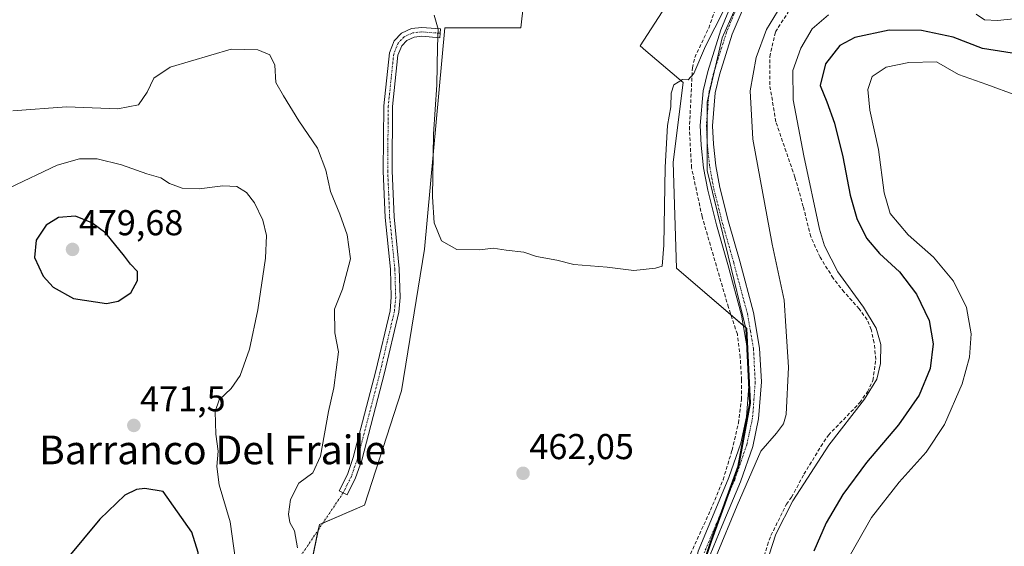
# Model space of a CAD drawing. Units: metres. Extents: x 603096 to 605333, y 4646116 to 4648254.
# Drawn here: x 604344 to 604619, y 4647224 to 4647371 of the extents above; entities that cross this region are included whole.
import ezdxf
from ezdxf.enums import TextEntityAlignment as Align

# ---------------------------------------------------------------- set-up
doc = ezdxf.new("R2010")
doc.units = ezdxf.units.M
doc.header["$MEASUREMENT"] = 0
doc.linetypes.add('TRAZO_Y_PUNTO', pattern=[1, 0.5, -0.25, 0, -0.25])
doc.linetypes.add('TRAZOSX2', pattern=[1.5, 1, -0.5])
for name, color, linetype, lineweight in [('Camino', 19, 'Continuous', 0), ('Camino Cxs', 19, 'Continuous', 0), ('Camino eje', 39, 'TRAZO_Y_PUNTO', 13), ('Camino eje virtual', 6, 'TRAZO_Y_PUNTO', 0), ('Carátula', 7, 'Continuous', 5), ('Corriente artificial lineal', 5, 'TRAZOSX2', 13), ('Cultivos herbáceos CxS', 92, 'Continuous', 0), ('Curva de nivel maestra', 36, 'Continuous', 30), ('Curva de nivel normal', 36, 'Continuous', 0), ('Matorral', 135, 'Continuous', 0), ('Matorral CxS', 135, 'Continuous', 0), ('Municipio', 9, 'Continuous', 13), ('Municipio CxS', 142, 'Continuous', 0), ('Punto de cota en terreno', 7, 'Continuous', 0), ('Rótulo de punto de cota en terreno', 19, 'Continuous', 0), ('Texto cartográfico', 19, 'Continuous', 0)]:
    doc.layers.add(name, color=color, linetype=linetype, lineweight=lineweight)
doc.styles.add('Arial', font='txt', dxfattribs={"height": 0.2})

# ---------------------------------------------------------------- blocks, each defined once
blk = doc.blocks.new('*U154')
at = {"layer": 'Cultivos herbáceos CxS', "color": 92, "linetype": 'Continuous', "lineweight": 0}
for points in [[(604537.69, 4647395.17, 457.56), (604517.35, 4647363.73, 458.6), (604519.01, 4647362.33, 459.05), (604529.37, 4647353.56, 460.05), (604526.59, 4647331.37, 460.38), (604527.52, 4647301.78, 460.64), (604547.15, 4647284.98, 462.4), (604548.14, 4647264.17, 462.5), (604544.91, 4647246.62, 463.27), (604537.39, 4647225.84, 464.2), (604527.06, 4647195, 465.22), (604519.96, 4647171.69, 465.53), (604507.56, 4647144.39, 466.19), (604495.29, 4647117.09, 466.87), (604482.09, 4647105.14, 467.18), (604456.15, 4647085.3, 467.43), (604433.81, 4647068.1, 468.19), (604431.72, 4647066.49, 468.41), (604393.07, 4647038.59, 469.67), (604383.9, 4647035.22, 470.11), (604375.64, 4647033.51, 470.4), (604330.38, 4647043.15, 469.05)], [(604335.21, 4647114.89, 466.92), (604355.08, 4647128.09, 466), (604378.3, 4647143.34, 465.87), (604401.44, 4647168.45, 464.44), (604421.32, 4647198.6, 464.02), (604427.88, 4647230.29, 463.97), (604440.47, 4647235.72, 463.33), (604450.81, 4647267.63, 462.3), (604457.22, 4647307.11, 461.33), (604462.91, 4647368.8, 459.62), (604484.03, 4647368.8, 458.59), (604484.06, 4647368.8, 458.58), (604486.82, 4647392.73, 458.55)]]:
    blk.add_polyline3d(points, dxfattribs=at)
blk = doc.blocks.new('5PATER')
at = {"layer": 'Carátula', "linetype": 'Continuous', "lineweight": 5}
h = blk.add_hatch(color=250, dxfattribs=at)
edge = h.paths.add_edge_path()
edge.add_ellipse((0, 0.01), major_axis=(-1.33, -1.34), ratio=0.999422, start_angle=0, end_angle=360)

msp = doc.modelspace()

# ---------------------------------------------------------------- linework, layer by layer
at = {"layer": 'Camino', "color": 19, "linetype": 'Continuous', "lineweight": 0}
for points in [[(604532.84, 4647219.36, 464.03), (604533.62, 4647222.92, 463.61), (604537.15, 4647231.38, 463.57), (604542.17, 4647243.43, 463.09), (604545.5, 4647253.01, 462.89), (604547.06, 4647260.31, 462.66), (604547.79, 4647270.09, 462.28), (604547.32, 4647279.06, 462.17), (604545.65, 4647288.67, 462.12), (604541.87, 4647302.8, 461.97), (604538.72, 4647313.82, 461.27), (604536.29, 4647323.51, 461.36), (604535.1, 4647329.78, 460.97), (604534.44, 4647336.06, 460.77), (604534.16, 4647341.51, 460.6), (604534.93, 4647351.18, 460.65), (604536.23, 4647356.61, 460.79), (604539.9, 4647368.2, 460.09), (604543.29, 4647376.31, 459.82)], [(604546.38, 4647374.85, 460.67), (604543.11, 4647367.03, 461.34), (604539.52, 4647355.7, 461.36), (604538.32, 4647350.64, 461.49), (604537.58, 4647341.46, 461.48), (604537.84, 4647336.33, 461.57), (604538.48, 4647330.27, 461.74), (604539.63, 4647324.24, 461.96), (604542.02, 4647314.7, 461.82), (604545.16, 4647303.71, 462.61), (604548.99, 4647289.4, 462.9), (604550.71, 4647279.44, 462.77), (604551.21, 4647270.06, 462.67), (604550.45, 4647259.82, 463.19), (604548.79, 4647252.09, 463.98), (604545.36, 4647242.21, 463.91), (604540.31, 4647230.07, 464.4), (604536.89, 4647221.88, 464.35)], [(604461.57, 4647367.25, 459.76), (604461.47, 4647366.02, 459.78), (604456.47, 4647366.41, 460.77), (604454.29, 4647366.17, 460.87), (604452.27, 4647365.26, 460.97), (604450.89, 4647363.78, 461.06), (604449.82, 4647361.15, 461.25), (604448.33, 4647346.88, 461.97), (604448.18, 4647328.87, 462.16), (604448.72, 4647316.05, 462.28), (604450.17, 4647301.66, 462.33), (604450.41, 4647293.59, 462.45), (604450.03, 4647289.49, 462.48), (604446.02, 4647272.56, 462.84), (604439.69, 4647248.29, 463.61), (604437.98, 4647243.33, 463.67), (604435.64, 4647238.63, 463.96), (604433.43, 4647239.73, 464.01), (604435.7, 4647244.28, 463.77), (604437.33, 4647249, 463.6), (604443.63, 4647273.15, 463.07), (604447.59, 4647289.89, 462.7), (604447.94, 4647293.67, 462.78), (604447.71, 4647301.5, 462.58), (604446.26, 4647315.88, 462.61), (604445.71, 4647328.83, 462.38), (604445.87, 4647347.02, 462.07), (604447.41, 4647361.76, 461.35), (604448.78, 4647365.13, 461.13), (604450.81, 4647367.31, 460.97), (604453.63, 4647368.58, 460.78), (604456.43, 4647368.89, 460.6), (604461.66, 4647368.48, 459.75), (604461.57, 4647367.25, 459.76)]]:
    msp.add_polyline3d(points, dxfattribs=at)
at = {"layer": 'Camino Cxs', "color": 19, "linetype": 'Continuous', "lineweight": 0}
for points in [[(604533.62, 4647222.92, 463.61), (604537.15, 4647231.38, 463.57), (604542.17, 4647243.43, 463.09), (604545.5, 4647253.01, 462.89), (604547.06, 4647260.31, 462.66), (604547.79, 4647270.09, 462.28), (604547.32, 4647279.06, 462.17), (604545.65, 4647288.67, 462.12), (604541.87, 4647302.8, 461.97), (604538.72, 4647313.82, 461.27), (604536.29, 4647323.51, 461.36), (604535.1, 4647329.78, 460.97), (604534.44, 4647336.06, 460.77), (604534.16, 4647341.51, 460.6), (604534.93, 4647351.18, 460.65), (604536.23, 4647356.61, 460.79), (604539.9, 4647368.2, 460.09), (604543.29, 4647376.31, 459.82)], [(604546.38, 4647374.85, 460.67), (604543.11, 4647367.03, 461.34), (604539.52, 4647355.7, 461.36), (604538.32, 4647350.64, 461.49), (604537.58, 4647341.46, 461.48), (604537.84, 4647336.33, 461.57), (604538.48, 4647330.27, 461.74), (604539.63, 4647324.24, 461.96), (604542.02, 4647314.7, 461.82), (604545.16, 4647303.71, 462.61), (604548.99, 4647289.4, 462.9), (604550.71, 4647279.44, 462.77), (604551.21, 4647270.06, 462.67), (604550.45, 4647259.82, 463.19), (604548.79, 4647252.09, 463.98), (604545.36, 4647242.21, 463.91), (604540.31, 4647230.07, 464.4), (604536.89, 4647221.88, 464.35)]]:
    msp.add_polyline3d(points, dxfattribs=at)
msp.add_polyline3d([(604461.57, 4647367.25, 459.76), (604461.47, 4647366.02, 459.78), (604456.47, 4647366.41, 460.77), (604454.29, 4647366.17, 460.87), (604452.27, 4647365.26, 460.97), (604450.89, 4647363.78, 461.06), (604449.82, 4647361.15, 461.25), (604448.33, 4647346.88, 461.97), (604448.18, 4647328.87, 462.16), (604448.72, 4647316.05, 462.28), (604450.17, 4647301.66, 462.33), (604450.41, 4647293.59, 462.45), (604450.03, 4647289.49, 462.48), (604446.02, 4647272.56, 462.84), (604439.69, 4647248.29, 463.61), (604437.98, 4647243.33, 463.67), (604435.64, 4647238.63, 463.96), (604433.43, 4647239.73, 464.01), (604435.7, 4647244.28, 463.77), (604437.33, 4647249, 463.6), (604443.63, 4647273.15, 463.07), (604447.59, 4647289.89, 462.7), (604447.94, 4647293.67, 462.78), (604447.71, 4647301.5, 462.58), (604446.26, 4647315.88, 462.61), (604445.71, 4647328.83, 462.38), (604445.87, 4647347.02, 462.07), (604447.41, 4647361.76, 461.35), (604448.78, 4647365.13, 461.13), (604450.81, 4647367.31, 460.97), (604453.63, 4647368.58, 460.78), (604456.43, 4647368.89, 460.6), (604461.66, 4647368.48, 459.75), (604461.57, 4647367.25, 459.76)], close=True, dxfattribs=at)
at = {"layer": 'Camino eje', "color": 39, "linetype": 'TRAZO_Y_PUNTO', "lineweight": 13}
for points in [[(604544.84, 4647375.58, 460.25), (604541.51, 4647367.62, 460.55), (604537.88, 4647356.16, 461.07), (604537.28, 4647353.63, 461.07), (604536.63, 4647350.91, 460.99), (604536.24, 4647346.08, 460.97), (604535.87, 4647341.49, 460.97), (604536.14, 4647336.2, 461.1), (604536.79, 4647330.03, 461.32), (604537.39, 4647326.89, 461.5), (604537.96, 4647323.88, 461.65), (604540.37, 4647314.26, 461.5), (604543.52, 4647303.26, 462.28), (604547.32, 4647289.04, 462.46), (604548.16, 4647284.23, 462.62), (604549.02, 4647279.25, 462.47), (604549.25, 4647274.77, 462.42), (604549.5, 4647270.08, 462.48), (604549.14, 4647265.19, 462.57), (604548.76, 4647260.07, 462.92), (604547.93, 4647256.2, 463.23), (604547.15, 4647252.55, 463.41), (604543.77, 4647242.82, 463.46), (604541.24, 4647236.75, 463.42), (604538.73, 4647230.73, 463.94), (604535.26, 4647222.4, 463.95)], [(604461.57, 4647367.25, 459.76), (604456.45, 4647367.65, 460.66), (604453.96, 4647367.38, 460.81), (604451.54, 4647366.29, 460.96), (604449.84, 4647364.46, 461.1), (604448.62, 4647361.46, 461.3), (604447.1, 4647346.95, 461.99), (604447.02, 4647337.86, 462.17), (604446.95, 4647328.85, 462.25), (604447.22, 4647322.44, 462.39), (604447.49, 4647315.97, 462.44), (604448.94, 4647301.58, 462.45), (604449.18, 4647293.63, 462.62), (604448.81, 4647289.69, 462.59), (604446.81, 4647281.23, 462.69), (604444.83, 4647272.86, 462.95), (604438.51, 4647248.65, 463.6), (604436.84, 4647243.81, 463.69), (604435.67, 4647241.46, 463.86), (604434.54, 4647239.18, 463.97)]]:
    msp.add_polyline3d(points, dxfattribs=at)
at = {"layer": 'Camino eje virtual', "color": 6, "linetype": 'TRAZO_Y_PUNTO', "lineweight": 0}
msp.add_polyline3d([(604434.54, 4647239.18, 463.97), (604372.31, 4647146.56, 466.35)], dxfattribs=at)
at = {"layer": 'Corriente artificial lineal', "color": 5, "linetype": 'TRAZOSX2', "lineweight": 13}
for points in [[(604529.55, 4647218, 463.62), (604537.04, 4647234.37, 463.19), (604540.53, 4647242.79, 462.95), (604543.03, 4647251.02, 462.4), (604544.82, 4647258.6, 462.28), (604545.67, 4647265.18, 462.11), (604545.69, 4647270.6, 462), (604545.32, 4647276.93, 461.87), (604544.52, 4647283.4, 461.88), (604542.01, 4647290.85, 461.56), (604534.68, 4647316.14, 461.08), (604531.74, 4647329.76, 460.27), (604531.12, 4647340.35, 460.15), (604531.97, 4647357.61, 459.56), (604532.63, 4647360.5, 459.54), (604536.52, 4647368.71, 459.14), (604540.06, 4647378.76, 458.99)], [(604549.68, 4647212.84, 469.51), (604552.88, 4647224.54, 469.33), (604553.9, 4647227.26, 469.31), (604558.19, 4647235.98, 469.26), (604559.66, 4647237.94, 469.41), (604563.08, 4647244.35, 469.23), (604567.84, 4647252.09, 469.33), (604569.92, 4647255.23, 469.18), (604578.69, 4647264.29, 469.54), (604580.82, 4647267.32, 469.47), (604582.32, 4647270.48, 469.59), (604583.16, 4647276.36, 469.6), (604582.67, 4647280.98, 469.45), (604581.86, 4647284.67, 469.44), (604580.71, 4647287.37, 469.47), (604578.53, 4647290.49, 469.36), (604574.32, 4647295.12, 469.16), (604571.26, 4647298.99, 469.04), (604567.58, 4647304.84, 468.68), (604564.99, 4647310.58, 468.76), (604562.91, 4647318.93, 468.31), (604560.57, 4647327.16, 468.26), (604555.26, 4647342.59, 467.71), (604553.54, 4647352.92, 467.07), (604553.54, 4647360.73, 466.39), (604555.13, 4647367.61, 465.98), (604558.7, 4647373.17, 465.83)]]:
    msp.add_polyline3d(points, dxfattribs=at)
at = {"layer": 'Cultivos herbáceos CxS', "color": 92, "linetype": 'Continuous', "lineweight": 0}
for points in [[(604534.3, 4647216.62, 464.46), (604537.39, 4647225.84, 464.2), (604541.99, 4647238.56, 463.52), (604544.9, 4647246.62, 463.27), (604548.14, 4647264.17, 462.5), (604547.15, 4647284.98, 462.4), (604546.14, 4647285.84, 462.19), (604542.71, 4647288.78, 461.62), (604527.52, 4647301.78, 460.64), (604526.59, 4647331.37, 460.38), (604529.37, 4647353.56, 460.05), (604519.01, 4647362.33, 459.05), (604517.35, 4647363.73, 458.6), (604537.69, 4647395.17, 457.56)], [(604486.82, 4647392.73, 458.55), (604484.06, 4647368.8, 458.58), (604484.03, 4647368.8, 458.59), (604462.91, 4647368.8, 459.62), (604457.22, 4647307.11, 461.33), (604450.81, 4647267.63, 462.3), (604440.47, 4647235.72, 463.33), (604428.83, 4647230.7, 463.96), (604427.88, 4647230.29, 463.97), (604427.58, 4647228.83, 463.95), (604421.32, 4647198.6, 464.02), (604401.44, 4647168.45, 464.44), (604378.3, 4647143.34, 465.87), (604355.08, 4647128.1, 466), (604335.21, 4647114.89, 466.92), (604315.76, 4647106.25, 468), (604297.03, 4647101.2, 468.74), (604280.79, 4647094.6, 468.43), (604270.99, 4647097.31, 469.97), (604262.17, 4647099.53, 470.16), (604260.78, 4647099.88, 470.12), (604259.38, 4647100.23, 470.11), (604258.82, 4647100.37, 470.11)]]:
    msp.add_polyline3d(points, dxfattribs=at)
at = {"layer": 'Curva de nivel maestra', "color": 36, "linetype": 'Continuous', "lineweight": 30}
for points in [[(604624.18, 4647361.2, 475), (604612.88, 4647363, 475), (604604.73, 4647366.16, 475), (604595.89, 4647368.06, 475), (604586.89, 4647368.16, 475), (604577.28, 4647366.06, 475), (604573.11, 4647363.84, 475), (604569.08, 4647358.7, 475), (604567.64, 4647352.66, 475), (604569.49, 4647348.16, 475), (604571.58, 4647342.2, 475), (604573.98, 4647332.83, 475), (604576, 4647322.09, 475), (604577.86, 4647315.62, 475), (604580.55, 4647310.14, 475), (604584.18, 4647305.86, 475), (604589.74, 4647300.74, 475), (604594.51, 4647294.53, 475), (604598, 4647287.19, 475), (604599.14, 4647280.69, 475), (604598.27, 4647273.77, 475), (604595.26, 4647266.34, 475), (604589.48, 4647258.15, 475), (604580.59, 4647247.64, 475), (604573.94, 4647238.7, 475), (604569.33, 4647230.82, 475), (604565.83, 4647222.89, 475)], [(604368.49, 4647291.97, 475), (604371.77, 4647292.6, 475), (604375.25, 4647294.9, 475), (604377.11, 4647298.3, 475), (604377.14, 4647300.83, 475), (604375.17, 4647302.9, 475), (604373.51, 4647305.16, 475), (604368.3, 4647311.53, 475), (604364.43, 4647314.43, 475), (604359.84, 4647316.25, 475), (604355.12, 4647315.89, 475), (604351.63, 4647313.81, 475), (604348.83, 4647309.63, 475), (604348.4, 4647304.73, 475), (604350.8, 4647299.54, 475), (604353.62, 4647296.49, 475), (604359.31, 4647293.34, 475), (604368.49, 4647291.97, 475)], [(604335.56, 4647147.29, 475), (604351.7, 4647161.96, 475), (604366.26, 4647177.54, 475), (604381.86, 4647197.41, 475), (604390.85, 4647211.19, 475), (604393.53, 4647217.19, 475), (604394.04, 4647222.53, 475), (604392.25, 4647228.19, 475), (604384.33, 4647239.56, 475), (604379.16, 4647240.33, 475), (604376.84, 4647240.11, 475), (604373.6, 4647238.53, 475), (604366.58, 4647231.8, 475), (604357.5, 4647220.85, 475), (604345.97, 4647210.44, 475), (604315.46, 4647189.73, 475)]]:
    msp.add_polyline3d(points, dxfattribs=at)
at = {"layer": 'Curva de nivel normal', "color": 36, "linetype": 'Continuous', "lineweight": 0}
for points in [[(604540.85, 4647373.92, 460), (604535.6, 4647363.65, 460), (604532.37, 4647356.06, 460), (604530.8, 4647354.31, 460), (604529.2, 4647354.39, 460), (604526.81, 4647352.86, 460), (604526, 4647350.53, 460), (604525.98, 4647346.75, 460), (604525.06, 4647341.52, 460), (604524.36, 4647329.92, 460), (604524.03, 4647308.16, 460), (604523.55, 4647302.37, 460), (604521.65, 4647301.78, 460), (604515.59, 4647301.16, 460), (604508.17, 4647302.07, 460), (604498.9, 4647302.8, 460), (604494.14, 4647304.04, 460), (604488.48, 4647304.99, 460), (604484.92, 4647306.26, 460), (604479.98, 4647306.82, 460), (604476.42, 4647307.32, 460), (604472.68, 4647306.86, 460), (604466.27, 4647306.94, 460), (604461.92, 4647309.4, 460), (604459.92, 4647314.37, 460), (604459.47, 4647321.7, 460), (604459.72, 4647339.16, 460), (604460.67, 4647352.86, 460), (604460.83, 4647363.49, 460), (604460.99, 4647368.41, 460), (604459.93, 4647372.31, 460)], [(604538.59, 4647221.53, 465), (604544.5, 4647235.64, 465), (604551.09, 4647250.78, 465), (604555.44, 4647255.76, 465), (604557.42, 4647258.39, 465), (604558.13, 4647260.97, 465), (604558.81, 4647274.19, 465), (604558, 4647285.64, 465), (604557.61, 4647292.84, 465), (604554.24, 4647308.48, 465), (604548.84, 4647337.74, 465), (604548.05, 4647351.19, 465), (604549.74, 4647360.53, 465), (604552.66, 4647368.32, 465), (604555.73, 4647373.35, 465)], [(604569.94, 4647372.41, 470), (604565.4, 4647368.5, 470), (604562.22, 4647363.07, 470), (604560, 4647356.86, 470), (604560.11, 4647348.69, 470), (604563.03, 4647333.06, 470), (604567.42, 4647312.68, 470), (604568.87, 4647307.99, 470), (604572.52, 4647300.74, 470), (604579.68, 4647290.92, 470), (604583.26, 4647285.04, 470), (604584.56, 4647280.53, 470), (604584.46, 4647275.19, 470), (604583.41, 4647270.86, 470), (604580.02, 4647265.25, 470), (604570.04, 4647252.41, 470), (604560.03, 4647236.88, 470), (604555.21, 4647227.6, 470), (604551.5, 4647216.07, 470)], [(604626.92, 4647371.88, 470), (604617.08, 4647370.77, 470), (604613.48, 4647371.03, 470), (604611.11, 4647372.55, 470)], [(604342.32, 4647345.63, 465), (604357.33, 4647346.72, 465), (604371.65, 4647346.2, 465), (604377.44, 4647347.34, 465), (604379.79, 4647350.86, 465), (604381.66, 4647354.73, 465), (604386.2, 4647357.83, 465), (604403.3, 4647362.83, 465), (604410.73, 4647362.68, 465), (604414.07, 4647361.28, 465), (604415.46, 4647358.4, 465), (604415.75, 4647353.55, 465), (604417.84, 4647349.86, 465), (604422.19, 4647342.86, 465), (604427.39, 4647335.25, 465), (604429.65, 4647329.06, 465), (604430.99, 4647323.13, 465), (604433.55, 4647316.86, 465), (604435.67, 4647311.08, 465), (604436.52, 4647304.4, 465), (604434.34, 4647295.9, 465), (604432.12, 4647290.39, 465), (604432.16, 4647283.76, 465), (604433.23, 4647278.46, 465), (604431.91, 4647268.44, 465), (604430.44, 4647261.85, 465), (604428.21, 4647249.36, 465), (604426.02, 4647244.76, 465), (604422.13, 4647241.83, 465), (604419.87, 4647237.32, 465), (604419.22, 4647233.25, 465), (604419.6, 4647230.86, 465), (604420.98, 4647228.53, 465), (604421.75, 4647223.86, 465)], [(604622.22, 4647350.03, 480), (604614.12, 4647353.01, 480), (604606.24, 4647355.76, 480), (604600.09, 4647359.31, 480), (604592.39, 4647359.08, 480), (604586.08, 4647357.81, 480), (604582.15, 4647355.16, 480), (604580.91, 4647351.62, 480), (604581.52, 4647345.78, 480), (604583.87, 4647334.87, 480), (604585.46, 4647322.74, 480), (604587.16, 4647317.06, 480), (604592.22, 4647311.11, 480), (604599.28, 4647304.84, 480), (604604.8, 4647298.15, 480), (604608.41, 4647290.84, 480), (604609.78, 4647283.49, 480), (604609.31, 4647276.94, 480), (604607.2, 4647269.53, 480), (604602.29, 4647258.19, 480), (604597.24, 4647250.45, 480), (604589.69, 4647242.14, 480), (604581.97, 4647232.24, 480), (604576.04, 4647221.98, 480)], [(604404.45, 4647220.38, 470), (604403.02, 4647231.1, 470), (604399.9, 4647241.43, 470), (604399.23, 4647246.47, 470), (604399.63, 4647250.76, 470), (604398.96, 4647255.53, 470), (604398.8, 4647261.86, 470), (604399.88, 4647265.11, 470), (604403.23, 4647268.21, 470), (604405.77, 4647271.86, 470), (604408.35, 4647279.22, 470), (604410.72, 4647290.19, 470), (604412.82, 4647304.53, 470), (604413.12, 4647310.86, 470), (604412.07, 4647315.14, 470), (604409.78, 4647320, 470), (604407.59, 4647322.89, 470), (604404.87, 4647324.58, 470), (604400.96, 4647324.76, 470), (604394.33, 4647323.86, 470), (604389.63, 4647324.05, 470), (604386.02, 4647325.39, 470), (604383.67, 4647326.98, 470), (604379.7, 4647328.11, 470), (604372.68, 4647330.61, 470), (604365.89, 4647332.29, 470), (604360.92, 4647332.27, 470), (604354.76, 4647330.46, 470), (604341.45, 4647324.18, 470)]]:
    msp.add_polyline3d(points, dxfattribs=at)
at = {"layer": 'Matorral', "color": 135, "linetype": 'Continuous', "lineweight": 0}
for points in [[(604534.3, 4647216.62, 464.46), (604537.39, 4647225.84, 464.2), (604541.99, 4647238.56, 463.52), (604544.9, 4647246.62, 463.27), (604548.14, 4647264.17, 462.5), (604547.15, 4647284.98, 462.4), (604546.14, 4647285.84, 462.19), (604542.71, 4647288.78, 461.62), (604527.52, 4647301.78, 460.64), (604526.59, 4647331.37, 460.38), (604529.37, 4647353.56, 460.05), (604519.01, 4647362.33, 459.05), (604517.35, 4647363.73, 458.6), (604537.69, 4647395.17, 457.56)], [(604486.82, 4647392.73, 458.55), (604484.06, 4647368.8, 458.58), (604484.03, 4647368.8, 458.59), (604462.91, 4647368.8, 459.62), (604457.22, 4647307.11, 461.33), (604450.81, 4647267.63, 462.3), (604440.47, 4647235.72, 463.33), (604428.83, 4647230.7, 463.96), (604427.88, 4647230.29, 463.97), (604427.58, 4647228.83, 463.95), (604421.32, 4647198.6, 464.02), (604401.44, 4647168.45, 464.44), (604378.3, 4647143.34, 465.87), (604355.08, 4647128.1, 466), (604335.21, 4647114.89, 466.92), (604315.76, 4647106.25, 468), (604297.03, 4647101.2, 468.74), (604280.79, 4647094.6, 468.43), (604270.99, 4647097.31, 469.97), (604262.17, 4647099.53, 470.16), (604260.78, 4647099.88, 470.12), (604259.38, 4647100.23, 470.11), (604258.82, 4647100.37, 470.11)]]:
    msp.add_polyline3d(points, dxfattribs=at)
at = {"layer": 'Matorral CxS', "color": 135, "linetype": 'Continuous', "lineweight": 0}
for points in [[(604433.81, 4647068.1, 468.19), (604456.15, 4647085.3, 467.43), (604482.09, 4647105.14, 467.18), (604495.29, 4647117.09, 466.87), (604507.56, 4647144.39, 466.19), (604519.96, 4647171.69, 465.53), (604527.06, 4647195, 465.22), (604537.39, 4647225.84, 464.2), (604544.91, 4647246.62, 463.27), (604548.14, 4647264.17, 462.5), (604547.15, 4647284.98, 462.4), (604527.52, 4647301.78, 460.64), (604526.59, 4647331.37, 460.38), (604529.37, 4647353.56, 460.05), (604519.01, 4647362.33, 459.05), (604517.35, 4647363.73, 458.6), (604537.69, 4647395.17, 457.56)], [(604486.82, 4647392.73, 458.55), (604484.06, 4647368.8, 458.58), (604484.03, 4647368.8, 458.59), (604462.91, 4647368.8, 459.62), (604457.22, 4647307.11, 461.33), (604450.81, 4647267.63, 462.3), (604440.47, 4647235.72, 463.33), (604427.88, 4647230.29, 463.97), (604421.32, 4647198.6, 464.02), (604401.44, 4647168.45, 464.44), (604378.3, 4647143.34, 465.87), (604355.08, 4647128.09, 466), (604335.21, 4647114.89, 466.92)]]:
    msp.add_polyline3d(points, dxfattribs=at)
at = {"layer": 'Municipio', "color": 9, "linetype": 'Continuous', "lineweight": 13}
msp.add_polyline3d([(604546.81, 4647380.56, 460.02), (604540.24, 4647366.02, 460.42), (604536.13, 4647348.07, 460.91), (604536.08, 4647329.03, 461.19), (604541.94, 4647305.23, 461.95), (604546.86, 4647284.97, 462.33), (604547.86, 4647264.16, 462.46), (604544.62, 4647246.61, 463.22), (604537.11, 4647225.83, 464.1), (604526.78, 4647195, 465.11), (604519.68, 4647171.69, 465.45), (604507.28, 4647144.39, 466.09), (604495.01, 4647117.08, 466.83), (604481.81, 4647105.13, 467.12), (604455.87, 4647085.29, 467.37), (604433.53, 4647068.1, 468.2), (604431.44, 4647066.49, 468.39), (604392.79, 4647038.59, 469.66), (604383.63, 4647035.22, 470.12), (604375.36, 4647033.5, 470.39)], dxfattribs=at)
msp.add_polyline3d([(604546.81, 4647380.56, 460.02), (604540.24, 4647366.02, 460.42), (604536.13, 4647348.07, 460.91), (604536.08, 4647329.03, 461.19), (604541.94, 4647305.23, 461.95), (604546.86, 4647284.97, 462.33), (604547.86, 4647264.16, 462.46), (604544.62, 4647246.61, 463.22), (604537.11, 4647225.83, 464.1), (604526.78, 4647195, 465.11), (604519.68, 4647171.69, 465.45), (604507.28, 4647144.39, 466.09), (604495.01, 4647117.08, 466.83), (604481.81, 4647105.13, 467.12), (604455.87, 4647085.29, 467.37), (604433.53, 4647068.1, 468.2), (604431.44, 4647066.49, 468.39), (604392.79, 4647038.59, 469.66), (604383.63, 4647035.22, 470.12), (604375.36, 4647033.5, 470.39)], dxfattribs=at)
at = {"layer": 'Municipio CxS', "color": 142, "linetype": 'Continuous', "lineweight": 0}
for points in [[(604546.81, 4647380.56, 460.02), (604540.24, 4647366.02, 460.42), (604536.13, 4647348.07, 460.91), (604536.08, 4647329.03, 461.19), (604541.94, 4647305.23, 461.95), (604546.86, 4647284.97, 462.33), (604547.86, 4647264.16, 462.46), (604544.62, 4647246.61, 463.22), (604537.11, 4647225.83, 464.1), (604526.78, 4647195, 465.11), (604519.68, 4647171.69, 465.45), (604507.28, 4647144.38, 466.09), (604495.01, 4647117.08, 466.83), (604481.81, 4647105.13, 467.12), (604455.87, 4647085.29, 467.37), (604433.53, 4647068.1, 468.2), (604431.44, 4647066.49, 468.4), (604392.79, 4647038.59, 469.66), (604383.63, 4647035.22, 470.12), (604383.63, 4647035.22, 470.12), (604375.36, 4647033.5, 470.39), (604330.1, 4647043.15, 469.05)], [(604433.53, 4647068.1, 468.2), (604455.87, 4647085.29, 467.37), (604481.81, 4647105.13, 467.12), (604495.01, 4647117.08, 466.83), (604507.28, 4647144.38, 466.09), (604519.68, 4647171.69, 465.45), (604526.78, 4647195, 465.11), (604537.11, 4647225.83, 464.1), (604544.62, 4647246.61, 463.22), (604547.86, 4647264.16, 462.46), (604546.86, 4647284.97, 462.33), (604541.94, 4647305.23, 461.95), (604536.08, 4647329.03, 461.19), (604536.13, 4647348.07, 460.91), (604540.24, 4647366.02, 460.42), (604546.81, 4647380.56, 460.02)]]:
    msp.add_polyline3d(points, dxfattribs=at)

# ---------------------------------------------------------------- block references
at = {"layer": 'Cultivos herbáceos CxS', "color": 92, "linetype": 'Continuous', "lineweight": 0}
msp.add_blockref('*U154', (0, 0), dxfattribs=at)
at = {"layer": 'Punto de cota en terreno', "linetype": 'Continuous', "lineweight": 0}
for p in [(604359, 4647307, 479.68), (604376.11, 4647257.93, 471.5), (604484.72, 4647244.6, 462.05)]:
    msp.add_blockref('5PATER', p, dxfattribs=at)

# ---------------------------------------------------------------- texts
at = {"layer": 'Rótulo de punto de cota en terreno', "color": 19, "linetype": 'Continuous', "lineweight": 0, "style": 'Arial'}
for s, p in [('479,68', (604360.76, 4647308.76)), ('471,5', (604377.87, 4647259.69)), ('462,05', (604486.48, 4647246.36))]:
    msp.add_text(s, height=7, dxfattribs=at).set_placement(p, align=Align.BOTTOM_LEFT)
at = {"layer": 'Texto cartográfico', "color": 19, "linetype": 'Continuous', "lineweight": 0, "style": 'Arial'}
msp.add_text('Barranco Del Fraile', height=8, dxfattribs=at).set_placement((604398.1, 4647251.12), align=Align.MIDDLE_CENTER)

doc.saveas('drawing.dxf')
